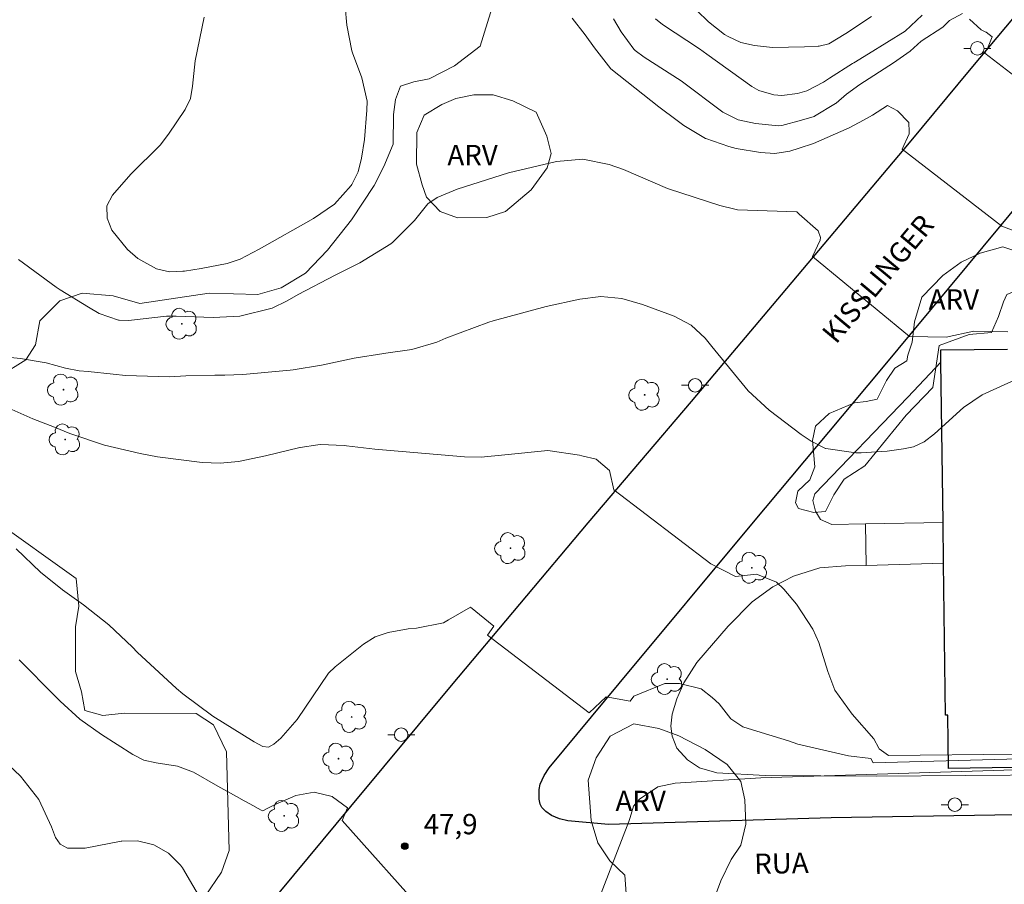
# Model space of a CAD drawing. Units: metres. Extents: x 283104 to 283620, y 1676005 to 1676571.
# Drawn here: x 283472 to 283545, y 1676305 to 1676369 of the extents above; entities that cross this region are included whole.
import ezdxf

# ---------------------------------------------------------------- set-up
doc = ezdxf.new("R2010")
doc.units = ezdxf.units.M
doc.header["$MEASUREMENT"] = 0
for name, color, linetype, lineweight, true_color in [('Arvores_Isoladas', 7, 'Continuous', 18, 0x00ff33), ('Curvas_Intermediarias', 7, 'Continuous', 9, 0x783c14), ('Curvas_Mestras', 7, 'Continuous', 20, 0x783c14), ('Pto_Cotado', 7, 'Continuous', 9, 0x783c14), ('Topon_Pto_Cotado', 7, 'Continuous', 9, 0x783c14), ('Topon_Vegetacao', 7, 'Continuous', 9, 0x00ff33), ('Vegetacao', 7, 'Orla8', 9, 0x00ff33)]:
    doc.layers.add(name, color=color, linetype=linetype, lineweight=lineweight, true_color=true_color)
for name, color, linetype, lineweight in [('Edificacoes', 7, 'Continuous', 30), ('Muro_Grade', 8, 'Continuous', 20), ('Pavimentacao_Asfaltica_Mfio', 10, 'Continuous', 30), ('Pavimentacao_Nao_Asfaltica_Mfio', 10, 'Continuous', 30), ('Poste', 7, 'Continuous', 9), ('Topon_de_Vias', 7, 'Continuous', 9)]:
    doc.layers.add(name, color=color, linetype=linetype, lineweight=lineweight)
doc.styles.add('Arial', font='arial.ttf', dxfattribs={"height": 1.5})
doc.styles.get("Standard").update_dxf_attribs({"font": 'arial.ttf'})
doc.linetypes.add('Orla8', pattern='A,6,-0.5,["V",Standard,S=1,R=0,X=-0.5,Y=-1],-0.5,6,-0.5,["V",Standard,S=1,R=0,X=-0.5,Y=-1],-0.5', length=14)

# ---------------------------------------------------------------- blocks, each defined once
blk = doc.blocks.new('Cotas')
at = {"layer": 'Pto_Cotado'}
blk.add_hatch(color=256, dxfattribs=at).paths.add_polyline_path([(0, 0.24, 1), (0, -0.24, 1)])
at = {"layer": 'Pto_Cotado', "lineweight": -3}
blk.add_lwpolyline([(0, -0.24, -1), (0, 0.24, -1)], format="xyb", close=True, dxfattribs=at)
blk = doc.blocks.new('Arvore')
at = {"layer": 'Arvores_Isoladas'}
blk.add_lwpolyline([(-0.718, 0.493, 0.872324), (-0.722, -0.551, 0.862983), (0.284, -0.827, 0.900105), (0.89, 0.029, 0.863155), (0.262, 0.861, 0.882486)], format="xyb", close=True, dxfattribs=at)
blk.add_circle((0, 0), 0.0286, dxfattribs=at)
blk = doc.blocks.new('Poste')
at = {"layer": 'Poste'}
for points in [[(-0.5, 0), (-1, 0)], [(0.5, 0), (1, 0)]]:
    blk.add_lwpolyline(points, dxfattribs=at)
blk.add_lwpolyline([(0, 0.5, 1), (0, -0.5, 1)], format="xyb", close=True, dxfattribs=at)

msp = doc.modelspace()

# ---------------------------------------------------------------- linework, layer by layer
at = {"layer": 'Curvas_Intermediarias', "flags": 128}
for points, elevation in [([(283485.631, 1676368.858), (283484.975, 1676365.639), (283484.786, 1676363.779), (283484.616, 1676362.874), (283484.235, 1676362.046), (283483.014, 1676360.23), (283482.391, 1676359.424), (283480.213, 1676357.269), (283478.867, 1676355.741), (283478.454, 1676354.941), (283478.466, 1676354.04), (283478.826, 1676353.14), (283479.971, 1676351.727), (283480.74, 1676351.044), (283482.125, 1676350.298), (283483.074, 1676350.079), (283484.065, 1676350.118), (283484.184, 1676350.13), (283485.404, 1676350.308), (283487.331, 1676350.678), (283488.306, 1676351.016), (283489.696, 1676351.749), (283493.706, 1676354.016), (283495.264, 1676355.065), (283496.501, 1676356.439), (283496.555, 1676356.528), (283497.001, 1676357.457), (283497.257, 1676358.455), (283497.47, 1676359.832), (283497.663, 1676362.015), (283497.678, 1676362.665), (283497.291, 1676364.39), (283496.595, 1676366.246), (283496.552, 1676366.394), (283496.182, 1676368.281), (283496.04, 1676369.657)], 43), ([(283515.872, 1676368.75), (283516.435, 1676367.793), (283517.364, 1676366.516), (283517.461, 1676366.404), (283518.147, 1676365.914), (283520.86, 1676364.17), (283523.936, 1676361.86), (283525.089, 1676361.287), (283526.363, 1676361.031), (283528.061, 1676360.857), (283528.312, 1676360.879), (283529.765, 1676361.264), (283530.698, 1676361.544), (283530.726, 1676361.553), (283532.278, 1676362.488), (283532.313, 1676362.52), (283533.084, 1676363.174), (283534.074, 1676363.905), (283536.545, 1676365.506), (283537.784, 1676366.351), (283538.592, 1676367.09), (283540.192, 1676368.122), (283540.34, 1676368.27), (283540.637, 1676368.566), (283540.686, 1676368.615), (283541.648, 1676369.132)], 42), ([(283518.984, 1676368.742), (283519.486, 1676368.329), (283522.232, 1676366.529), (283522.755, 1676366.132), (283526.097, 1676363.762), (283526.603, 1676363.467), (283527.721, 1676363.126), (283528.303, 1676363.088), (283529.464, 1676363.231), (283530.153, 1676363.42), (283531.384, 1676364.066), (283531.835, 1676364.361), (283533.525, 1676365.441), (283533.631, 1676365.505), (283534.697, 1676366.158), (283537.419, 1676367.845), (283538.678, 1676369.007)], 41), ([(283512.814, 1676368.797), (283513.775, 1676367.558), (283514.471, 1676366.612), (283515.676, 1676365.056), (283519.223, 1676362.258), (283520.582, 1676361.231), (283521.065, 1676360.881), (283522.664, 1676359.924), (283522.687, 1676359.913), (283524.391, 1676359.311), (283524.939, 1676359.185), (283526.74, 1676358.873), (283527.786, 1676358.797), (283528.893, 1676358.978), (283529.583, 1676359.191), (283530.639, 1676359.546), (283533.278, 1676360.696), (283534.336, 1676361.271), (283535.001, 1676361.625), (283536.102, 1676362.336), (283536.855, 1676361.959), (283537.682, 1676361.093), (283537.719, 1676360.415), (283537.719, 1676360.265), (283537.191, 1676359.136), (283544.565, 1676353.449), (283545.392, 1676353.109)], 43), ([(283542.165, 1676368.713), (283543.023, 1676367.927), (283543.367, 1676367.754), (283543.392, 1676367.754), (283543.835, 1676367.409), (283543.49, 1676366.546), (283543.292, 1676366.201), (283550.341, 1676360.797), (283551.229, 1676360.895), (283552.388, 1676361.289), (283552.832, 1676361.387), (283555.294, 1676362.646), (283557.024, 1676363.65), (283562.996, 1676364.204), (283571.199, 1676364.534), (283571.64, 1676355.605), (283582.913, 1676355.654), (283583.022, 1676351.078), (283602.656, 1676351.553)], 42), ([(283544.998, 1676345.645), (283542.495, 1676345.693), (283540.443, 1676345.245), (283537.743, 1676345.299), (283530.576, 1676351.213), (283531.148, 1676352.407), (283531.171, 1676352.612), (283530.99, 1676353.105), (283529.589, 1676354.326), (283529.407, 1676354.508), (283525.026, 1676354.657), (283524.836, 1676354.687), (283523.726, 1676354.963), (283519.932, 1676356.206), (283519.867, 1676356.232), (283516.619, 1676357.635), (283515.542, 1676358.004), (283513.613, 1676358.376), (283511.656, 1676358.203), (283508.128, 1676357.386), (283504.312, 1676356.164), (283502.848, 1676355.558), (283502.148, 1676355.097), (283501.171, 1676353.87), (283499.583, 1676352.251), (283499.425, 1676352.132), (283497.144, 1676350.732), (283495.317, 1676349.834), (283492.571, 1676348.388), (283491.756, 1676347.929), (283490.649, 1676347.388), (283488.268, 1676346.801), (283486.301, 1676346.69), (283483.563, 1676346.802), (283482.853, 1676346.802), (283480.052, 1676346.466), (283479.355, 1676346.497), (283479.298, 1676346.504), (283477.889, 1676346.982), (283477.089, 1676347.46), (283475.006, 1676348.746), (283474.702, 1676348.941), (283471.913, 1676350.975)], 44), ([(283545.554, 1676314.47), (283536.178, 1676314.366), (283535.497, 1676314.857), (283535.474, 1676314.91), (283535.088, 1676315.604), (283533.502, 1676317.406), (283532.23, 1676319.187), (283531.691, 1676320.571), (283531.04, 1676322.701), (283530.601, 1676323.701), (283529.392, 1676325.529), (283528.462, 1676326.654), (283527.911, 1676327.16), (283526.507, 1676327.722), (283526.423, 1676327.743), (283524.881, 1676327.573), (283523.054, 1676328.516), (283515.907, 1676333.982), (283515.566, 1676335.41), (283514.595, 1676336.239), (283513.53, 1676336.493), (283513.365, 1676336.538), (283511.02, 1676336.869), (283507.834, 1676336.564), (283506.089, 1676336.397), (283504.866, 1676336.422), (283498.24, 1676336.98), (283496.154, 1676337.22), (283495.978, 1676337.242), (283494.241, 1676337.318), (283494.043, 1676337.31), (283492.719, 1676337.11), (283492.703, 1676337.105), (283490.155, 1676336.475), (283488.179, 1676336.079), (283486.82, 1676335.937), (283485.496, 1676336.005), (283482.191, 1676336.408), (283480.921, 1676336.653), (283478.282, 1676337.279), (283475.713, 1676338.146), (283474.579, 1676338.594), (283472.975, 1676339.21), (283470.978, 1676340.104)], 46), ([(283546.716, 1676314.137), (283535.051, 1676313.817), (283534.887, 1676314.144), (283533.228, 1676314.349), (283529.497, 1676315.204), (283528.794, 1676315.442), (283526.786, 1676316.053), (283525.414, 1676316.49), (283524.533, 1676317.071), (283523.667, 1676318.173), (283523.149, 1676318.635), (283522.335, 1676319.276), (283520.745, 1676319.686), (283519.656, 1676319.687), (283517.384, 1676318.734), (283517.111, 1676318.371), (283515.34, 1676318.69), (283514.067, 1676317.51), (283506.577, 1676323.236), (283507.032, 1676323.917), (283505.307, 1676325.326), (283503.677, 1676324.376), (283503.324, 1676324.155), (283501.313, 1676323.773), (283500.693, 1676323.721), (283499.237, 1676323.446), (283498.27, 1676323.132), (283497.407, 1676322.591), (283495.322, 1676320.908), (283494.817, 1676320.432), (283492.515, 1676317.01), (283491.307, 1676315.65), (283490.772, 1676315.205), (283490.387, 1676314.99), (283489.977, 1676315.024), (283489.34, 1676315.365), (283486.285, 1676317.276), (283484.067, 1676318.917), (283483.599, 1676319.304), (283480.686, 1676322.005), (283480.35, 1676322.355), (283478.606, 1676324.009), (283476.718, 1676325.495), (283475.185, 1676326.591), (283473.539, 1676327.899), (283471.759, 1676329.633)], 47), ([(283502.155, 1676302.487), (283495.823, 1676309.569), (283496.223, 1676310.504), (283495.122, 1676311.31), (283495.085, 1676311.329), (283493.759, 1676311.659), (283492.417, 1676311.403), (283490.881, 1676310.745), (283490.292, 1676310.448), (283489.976, 1676310.288), (283489.858, 1676310.322), (283489.009, 1676310.806), (283488.602, 1676311.014), (283488.019, 1676311.337), (283486.656, 1676312.102), (283484.842, 1676313.133), (283483.662, 1676313.582), (283482.095, 1676313.816), (283481.19, 1676314.02), (283480.356, 1676314.427), (283478.045, 1676315.908), (283476.456, 1676317.057), (283475.005, 1676318.375), (283474.658, 1676318.727), (283471.975, 1676321.416)], 48), ([(283485.553, 1676303.453), (283484.04, 1676306.081), (283483.895, 1676306.273), (283483.01, 1676307.157), (283481.918, 1676307.767), (283481.82, 1676307.805), (283480.702, 1676308.076), (283479.553, 1676308.042), (283479.496, 1676308.032), (283476.84, 1676307.523), (283475.541, 1676307.535), (283475.002, 1676307.811), (283474.655, 1676308.307), (283474.358, 1676309.087), (283473.427, 1676311.107), (283472.076, 1676312.844), (283470.783, 1676314.044)], 49), ([(283548.629, 1676313.412), (283526.761, 1676312.718), (283520.435, 1676312.322), (283519.141, 1676312.043), (283517.788, 1676311.138), (283517.338, 1676310.631), (283517.113, 1676309.786), (283516.999, 1676309.501), (283514.256, 1676302.367)], 48)]:
    msp.add_lwpolyline(points, dxfattribs=dict(at, elevation=elevation))
at = {"layer": 'Curvas_Mestras', "flags": 128}
for points, elevation in [([(283534.928, 1676368.925), (283533.039, 1676367.671), (283531.77, 1676366.897), (283531.074, 1676366.739), (283531, 1676366.733), (283529.972, 1676366.674), (283527.617, 1676366.641), (283526.295, 1676366.773), (283525.274, 1676366.993), (283524.329, 1676367.437), (283524.072, 1676367.595), (283522.88, 1676368.531), (283521.174, 1676370.217)], 40), ([(283471.333, 1676343.742), (283472.083, 1676343.679), (283473.972, 1676343.343), (283475.404, 1676342.95), (283476.408, 1676342.768), (283477.076, 1676342.712), (283478.919, 1676342.521), (283479.837, 1676342.409), (283483.076, 1676342.32), (283484.282, 1676342.388), (283486.431, 1676342.442), (283487.171, 1676342.437), (283488.505, 1676342.498), (283492.001, 1676342.816), (283492.209, 1676342.84), (283494.312, 1676343.188), (283496.718, 1676343.701), (283498.913, 1676344.047), (283499.059, 1676344.062), (283500.971, 1676344.333), (283502.812, 1676344.879), (283503.486, 1676345.162), (283506.665, 1676346.348), (283506.982, 1676346.452), (283510.899, 1676347.509), (283513.397, 1676348.044), (283514.945, 1676348.243), (283516.492, 1676348.113), (283518.017, 1676347.666), (283520.352, 1676346.788), (283521.615, 1676346.132), (283522.648, 1676345.163), (283523.13, 1676344.546), (283525.815, 1676341.283), (283527.371, 1676339.847), (283529.731, 1676338.052), (283530.474, 1676337.562), (283531.533, 1676337.034), (283531.563, 1676337.023), (283533.777, 1676336.704), (283534.176, 1676336.706), (283536.091, 1676336.838), (283537.3, 1676337.001), (283538.028, 1676337.158), (283538.808, 1676337.516), (283539.593, 1676338.1), (283541.717, 1676340.047), (283543.107, 1676340.989), (283547.697, 1676343.071)], 45)]:
    msp.add_lwpolyline(points, dxfattribs=dict(at, elevation=elevation))
at = {"layer": 'Edificacoes', "flags": 128}
msp.add_lwpolyline([(283545.436, 1676313.469), (283540.613, 1676313.405), (283540.562, 1676317.332), (283540.402, 1676317.33), (283540.258, 1676328.553), (283540.218, 1676331.564), (283540.058, 1676343.389), (283540.046, 1676344.306), (283544.977, 1676344.371)], dxfattribs=at)
at = {"layer": 'Muro_Grade', "flags": 128}
for points in [[(283534.475, 1676331.461), (283531.998, 1676331.416), (283531.17, 1676331.781), (283530.792, 1676332.398), (283530.595, 1676333.177), (283530.752, 1676333.69), (283537.608, 1676340.812), (283540.058, 1676343.389)], [(283540.218, 1676331.564), (283534.475, 1676331.461)], [(283534.523, 1676328.396), (283534.475, 1676331.461)], [(283548.462, 1676312.947), (283535.327, 1676312.829), (283527.08, 1676312.888), (283523.515, 1676313.079), (283522.219, 1676313.453), (283521.346, 1676314.034), (283520.559, 1676314.899), (283520.213, 1676315.791), (283520.097, 1676316.542), (283520.214, 1676317.42), (283520.539, 1676318.554), (283521.062, 1676319.729), (283522.035, 1676321.223), (283524.341, 1676323.904), (283526.107, 1676325.708), (283527.651, 1676326.823), (283529.169, 1676327.592), (283531.1, 1676328.23), (283533, 1676328.355), (283534.523, 1676328.396)], [(283534.523, 1676328.396), (283540.258, 1676328.553)]]:
    msp.add_lwpolyline(points, dxfattribs=at)
at = {"layer": 'Pavimentacao_Asfaltica_Mfio', "flags": 128}
for points in [[(283429.573, 1676230.883), (283436.663, 1676239.306), (283446.426, 1676250.875), (283456.257, 1676262.575), (283462.748, 1676270.289), (283470.742, 1676279.864), (283481.367, 1676292.589), (283490.218, 1676303.066), (283496.477, 1676310.607), (283503.909, 1676319.528), (283514.011, 1676331.536), (283521.625, 1676340.507), (283528.664, 1676348.829), (283537.723, 1676359.584), (283542.279, 1676365.08), (283547.921, 1676371.811), (283548.251, 1676372.917), (283548.285, 1676374.351), (283548.122, 1676375.567), (283547.873, 1676376.166), (283547.426, 1676376.985), (283546.891, 1676377.737), (283542.642, 1676380.994)], [(283515.493, 1676309.269), (283512.507, 1676309.536), (283511.884, 1676309.696), (283511.283, 1676309.946), (283510.882, 1676310.232), (283510.585, 1676310.521), (283510.448, 1676310.782), (283510.388, 1676311.133), (283510.37, 1676311.489), (283510.379, 1676311.853), (283510.467, 1676312.24), (283510.756, 1676312.899), (283511.112, 1676313.449), (283516.285, 1676319.672), (283526.217, 1676331.596), (283535.565, 1676342.772), (283544.514, 1676353.515), (283549.008, 1676358.948), (283554.241, 1676365.102), (283561.707, 1676374.138)]]:
    msp.add_lwpolyline(points, dxfattribs=at)
at = {"layer": 'Pavimentacao_Nao_Asfaltica_Mfio', "flags": 128}
msp.add_lwpolyline([(283602.716, 1676310.859), (283584.297, 1676310.633), (283567.038, 1676310.454), (283559.752, 1676310.258), (283547.058, 1676310.021), (283531.945, 1676309.767), (283515.493, 1676309.269)], dxfattribs=at)
at = {"layer": 'Vegetacao', "flags": 128}
for points in [[(283453.238, 1676276.159), (283452.323, 1676278.003), (283450.771, 1676280.154), (283450.009, 1676280.739), (283449.602, 1676281.714), (283449.84, 1676283.67), (283450.354, 1676284.91), (283450.715, 1676285.335), (283451.07, 1676285.944), (283451.566, 1676286.64), (283451.638, 1676287.733), (283451.993, 1676288.82), (283452.608, 1676289.653), (283452.178, 1676290.994), (283451.546, 1676291.692), (283449.656, 1676292.485), (283448.812, 1676293.271), (283448.535, 1676294.523), (283449.435, 1676298.57), (283448.827, 1676299.315), (283448.225, 1676300.349), (283447.499, 1676301.194), (283444.977, 1676303.11), (283443.119, 1676307.116), (283443.102, 1676308.322), (283443.61, 1676308.853), (283443.664, 1676309.987), (283442.89, 1676310.584), (283442.288, 1676311.276), (283439.718, 1676311.047), (283438.862, 1676311.054), (283437.379, 1676311.362), (283436.31, 1676312.113), (283435.85, 1676313.224), (283435.679, 1676314.47), (283434.9, 1676315.404), (283433.996, 1676315.718), (283432.975, 1676316.646), (283431.965, 1676317.438), (283431.245, 1676318.579), (283431.21, 1676319.631), (283430.969, 1676320.954), (283430.213, 1676322.52), (283429.31, 1676323.041), (283428.046, 1676323.419), (283426.846, 1676323.367), (283425.245, 1676323.108), (283423.673, 1676322.353), (283422.81, 1676321.562), (283421.87, 1676319.843), (283421.663, 1676319.193), (283419.823, 1676316.016), (283418.475, 1676314.28), (283418.174, 1676313.748), (283416.146, 1676311.002), (283414.739, 1676309.644), (283413.663, 1676308.936), (283412.712, 1676308.736), (283411.176, 1676308.577), (283409.929, 1676307.916), (283409.533, 1676307.302), (283409.343, 1676306.499), (283408.87, 1676305.707), (283408.444, 1676305.489), (283407.57, 1676304.922), (283405.709, 1676304.752), (283404.964, 1676304.57), (283404.243, 1676303.826), (283403.386, 1676303.418), (283402.576, 1676303.206), (283401.324, 1676303.225), (283400.036, 1676303.893), (283399.08, 1676304.798), (283398.59, 1676305.684), (283397.757, 1676305.696), (283397.331, 1676305.206), (283396.149, 1676302.938), (283394.996, 1676301.421), (283393.896, 1676300.399), (283392.194, 1676300.2), (283388.042, 1676301.443), (283386.961, 1676301.502), (283384.905, 1676301.439), (283383.133, 1676301.635), (283378.727, 1676304.131), (283378.089, 1676304.284), (283376.594, 1676303.996), (283376.192, 1676303.34), (283376.056, 1676302.502), (283376.775, 1676301.083), (283376.81, 1676299.665), (283377.099, 1676298.98), (283377.979, 1676298.347), (283379.68, 1676297.484), (283380.979, 1676296.425), (283381.049, 1676295.297), (283381.001, 1676294.092), (283381.201, 1676292.874), (283381.804, 1676292.118), (283382.512, 1676291.988), (283383.57, 1676292.241), (283384.256, 1676293.097), (283385.226, 1676295.229), (283386.497, 1676296.138), (283387.874, 1676296.374), (283389.014, 1676296.403), (283390.626, 1676295.77), (283392.144, 1676294.847), (283393.272, 1676294.019), (283394.305, 1676292.831), (283395.026, 1676292.393), (283395.853, 1676292.316), (283396.881, 1676292.44), (283397.72, 1676292.628), (283398.807, 1676292.988), (283398.902, 1676293.206), (283399.735, 1676293.519), (283401.017, 1676293.566), (283401.85, 1676293.476), (283403.386, 1676292.926), (283404.449, 1676292.417), (283405.257, 1676291.04), (283405.741, 1676289.64), (283406.325, 1676288.818), (283406.726, 1676287.382), (283406.702, 1676286.756), (283407.092, 1676286.017), (283407.091, 1676285.084), (283407.185, 1676284.464), (283407.616, 1676284.014), (283408.325, 1676283.961), (283408.703, 1676284.262), (283408.432, 1676284.676), (283408.131, 1676285.81), (283408.12, 1676286.95), (283408.333, 1676288.09), (283408.795, 1676289.266), (283410.219, 1676290.387), (283411.207, 1676291.592), (283413.033, 1676292.879), (283413.648, 1676293.02), (283415.272, 1676292.972), (283415.857, 1676292.605), (283416.329, 1676291.825), (283416.529, 1676290.2), (283416.463, 1676288.983), (283415.937, 1676287.909), (283415.18, 1676286.787), (283413.79, 1676285.074), (283413.406, 1676284.188), (283412.561, 1676283.421), (283411.343, 1676281.962), (283410.61, 1676281.519), (283409.416, 1676281.077), (283409.274, 1676280.717), (283408.093, 1676280.517), (283406.982, 1676280.429), (283406.272, 1676279.767), (283406.26, 1676278.905), (283406.401, 1676278.042), (283406.885, 1676277.221), (283407.269, 1676275.832), (283407.605, 1676275.005), (283408.343, 1676274.355), (283409.831, 1676273.763), (283410.853, 1676273.231), (283411.502, 1676272.48), (283412.802, 1676271.634), (283414.284, 1676271.267), (283415.058, 1676271.143), (283415.672, 1676270.711), (283416.456, 1676267.987), (283416.379, 1676266.947), (283416.773, 1676264.578), (283417.133, 1676263.296), (283417.25, 1676261.889), (283417.551, 1676260.04), (283418.082, 1676259.266), (283420.368, 1676259.253), (283421.053, 1676259.14), (283421.52, 1676258.608), (283422.027, 1676257.94), (283422.547, 1676257.042), (283423.096, 1676256.616), (283424.142, 1676256.391), (283424.922, 1676257.312), (283425.619, 1676257.808), (283426.748, 1676257.925), (283427.923, 1676257.493), (283428.573, 1676256.672), (283428.738, 1676255.892), (283428.896, 1676254.444), (283428.812, 1676251.402), (283428.527, 1676250.232), (283427.783, 1676249.784), (283426.749, 1676249.483), (283426.353, 1676249.324), (283425.632, 1676248.787), (283424.633, 1676248.167), (283423.699, 1676247.896), (283421.584, 1676247.058), (283421.028, 1676246.154), (283420.691, 1676245.481), (283419.532, 1676244.649), (283418.114, 1676244.461), (283416.519, 1676244.822), (283415.303, 1676245.803), (283414.961, 1676246.66), (283414.89, 1676247.399), (283415.086, 1676248.001), (283415.541, 1676248.852), (283415.364, 1676249.85), (283413.616, 1676250.661), (283410.273, 1676252.695), (283408.615, 1676254.711), (283408.06, 1676256.023), (283407.925, 1676258.226), (283408.163, 1676260.725), (283409.425, 1676266.449), (283409.426, 1676267.134), (283409.207, 1676267.69), (283408.286, 1676268.512), (283407.607, 1676268.802), (283406.65, 1676269.08), (283405.451, 1676269.305), (283404.305, 1676269.637), (283403.124, 1676270.299), (283402.533, 1676270.92), (283402.664, 1676272.456), (283402.162, 1676273.129), (283401.867, 1676273.283), (283400.296, 1676273.568), (283399.297, 1676273.616), (283397.992, 1676274.367), (283397.461, 1676274.822), (283396.374, 1676274.752), (283395.002, 1676273.317), (283393.98, 1676272.922), (283393.241, 1676272.94), (283391.729, 1676273.331), (283391.08, 1676273.768), (283390.69, 1676273.804), (283389.803, 1676273.391), (283388.869, 1676272.393), (283387.138, 1676271.348), (283386.629, 1676270.835), (283385.731, 1676270.067), (283384.95, 1676269.229), (283383.556, 1676268.668), (283382.274, 1676268.516), (283377.914, 1676268.619), (283377.099, 1676268.726), (283375.887, 1676268.555), (283375.462, 1676268.36), (283374.741, 1676267.811), (283374.397, 1676266.837), (283373.901, 1676266.11), (283373.032, 1676265.148), (283372.346, 1676264.794), (283371.673, 1676264.765), (283370.887, 1676264.984), (283369.795, 1676265.758), (283369.275, 1676266.314), (283368.46, 1676267.401), (283368.125, 1676268.837), (283367.706, 1676269.936), (283367.41, 1676270.208), (283365.101, 1676270.907), (283364.398, 1676271.504), (283363.879, 1676272.538), (283363.129, 1676272.988), (283362.65, 1676272.929), (283362.243, 1676272.675), (283361.427, 1676272.546), (283360.748, 1676272.682), (283359.992, 1676272.942), (283359.331, 1676273.563), (283358.852, 1676274.184), (283358.309, 1676275.23), (283357.754, 1676275.833), (283356.715, 1676276.264), (283355.073, 1676276.165), (283354.039, 1676276.556), (283352.988, 1676277.324), (283351.942, 1676277.833), (283351.068, 1676277.615), (283350.128, 1676277.58), (283349.266, 1676277.628), (283348.917, 1676277.539), (283348.693, 1676277.315), (283348.687, 1676276.919), (283348.438, 1676276.6), (283347.847, 1676276.329), (283347.457, 1676276.317), (283346.459, 1676276.389), (283345.827, 1676276.767), (283345.059, 1676277.559), (283344.298, 1676277.861), (283342.59, 1676277.39), (283341.674, 1676276.882), (283341.39, 1676276.037), (283341.98, 1676275.139), (283342.47, 1676274.17), (283342.316, 1676273.237), (283341.624, 1676272.191), (283340.949, 1676270.709), (283340.293, 1676269.965), (283337.859, 1676269.281), (283337.603, 1676269.024), (283337.326, 1676268.364), (283337.723, 1676267.219), (283338.585, 1676266.165), (283338.868, 1676264.725), (283338.653, 1676263.621), (283338.298, 1676262.882), (283338.571, 1676262.121), (283340.481, 1676260.763), (283340.712, 1676259.972), (283340.5, 1676259.459), (283339.447, 1676258.551), (283338.608, 1676258.215), (283337.964, 1676257.595), (283337.898, 1676256.656), (283337.703, 1676255.734), (283337.389, 1676255.09), (283335.835, 1676253.904), (283334.233, 1676253.22), (283333.275, 1676252.702), (283332.299, 1676251.658), (283332.082, 1676251.065), (283331.14, 1676249.842), (283329.965, 1676248.915), (283329.256, 1676248.171), (283328.599, 1676246.825), (283327.896, 1676245.661), (283327.665, 1676245.018), (283327.434, 1676243.724), (283326.99, 1676242.389), (283326.712, 1676241.733), (283325.777, 1676240.7), (283325.145, 1676239.418), (283324.783, 1676238.19), (283323.941, 1676236.981), (283322.75, 1676236.1), (283321.319, 1676234.836), (283320.391, 1676233.643), (283319.659, 1676231.34), (283318.89, 1676229.521), (283317.176, 1676227.679), (283314.445, 1676225.846), (283311.444, 1676225.792), (283307.982, 1676226.195), (283301.733, 1676228.291), (283298.698, 1676230.088), (283297.703, 1676230.486), (283290.404, 1676231.665), (283288.461, 1676232.296), (283283.41, 1676232.78), (283276.205, 1676238.609), (283270.123, 1676243.552), (283268.867, 1676243.624), (283266.342, 1676242.538), (283265.017, 1676241.775), (283260.448, 1676239.926), (283258.896, 1676238.473), (283256.236, 1676236.979), (283253.021, 1676235.84), (283249.901, 1676235.319), (283245.287, 1676232.915), (283244.76, 1676231.74), (283244.659, 1676229.446), (283243.728, 1676226.376), (283241.198, 1676222.762), (283237.581, 1676220.555), (283234.115, 1676214.696), (283229.672, 1676210.662), (283226.78, 1676209.61), (283225.771, 1676208.303), (283224.646, 1676201.911), (283222.621, 1676199.307), (283220.545, 1676197.67), (283217.415, 1676195.57), (283216.071, 1676193.628), (283215.065, 1676190.851), (283212.889, 1676187.816), (283207.947, 1676182.419), (283204.87, 1676177.29), (283203.019, 1676175.517), (283201.774, 1676174.01), (283200.615, 1676171.648), (283199.101, 1676169.912), (283197.919, 1676168.814), (283196.278, 1676167.76), (283195.113, 1676166.664), (283194.089, 1676165.153), (283193.249, 1676164.114), (283189.562, 1676163.419), (283188.121, 1676163.42), (283187.057, 1676163.539), (283185.441, 1676164.311), (283184.797, 1676165.336), (283184.734, 1676167.1), (283184.401, 1676167.656), (283183.409, 1676168.043), (283178.635, 1676167.585), (283175.897, 1676167.762), (283174.345, 1676168.528), (283173.423, 1676170.464), (283173.416, 1676173.295), (283173.738, 1676175.918), (283175.736, 1676179.556), (283179.2, 1676183.618), (283181.708, 1676188.792), (283186.675, 1676195.961), (283187.597, 1676196.091), (283193.245, 1676195.993), (283195.001, 1676196.224), (283196.778, 1676196.794), (283199.343, 1676197.82), (283202.061, 1676199.508), (283203.421, 1676200.536), (283203.659, 1676203.123), (283203.07, 1676206.715), (283202.965, 1676209.114), (283203.049, 1676211.206), (283202.948, 1676213.553), (283203.075, 1676214.431), (283204.087, 1676217.073), (283206.157, 1676218.412), (283208.725, 1676218.835), (283209.919, 1676219.602), (283210.251, 1676222.239), (283211.598, 1676224.659), (283213.601, 1676226.14), (283215.186, 1676226.22), (283216.269, 1676225.778), (283216.752, 1676224.851), (283216.999, 1676223.048), (283216.997, 1676220.532), (283217.236, 1676219.811), (283218.07, 1676219.757), (283218.54, 1676219.972), (283219.078, 1676221.416), (283219.259, 1676223.368), (283220.167, 1676226.012), (283221.319, 1676227.78), (283223.17, 1676228.719), (283224.234, 1676229.708), (283225.831, 1676232.531), (283230.221, 1676243.552), (283231.015, 1676247.463), (283231.655, 1676249.377), (283232.884, 1676250.546), (283233.693, 1676251.45), (283234.552, 1676253.227), (283234.97, 1676255.372), (283235.874, 1676257.083), (283237.048, 1676258.247), (283238.723, 1676259.563), (283240.347, 1676259.729), (283244.976, 1676257.869), (283246.867, 1676257.698), (283248.71, 1676258.087), (283252.752, 1676259.502), (283254.617, 1676260.368), (283255.513, 1676261.74), (283255.613, 1676262.549), (283255.391, 1676263.762), (283254.633, 1676264.249), (283253.592, 1676264.135), (283252.683, 1676263.283), (283251.82, 1676262.126), (283250.256, 1676261.176), (283247.44, 1676260.776), (283243.97, 1676260.908), (283241.585, 1676262.03), (283240.265, 1676263.952), (283239.783, 1676266.635), (283239.783, 1676268.253), (283239.948, 1676269.59), (283240.216, 1676270.017), (283240.726, 1676270.292), (283244.476, 1676270.212), (283246.521, 1676270.641), (283248.761, 1676272.707), (283251.698, 1676273.915), (283253.812, 1676273.987), (283259.364, 1676271.184), (283261.384, 1676271.053), (283264.303, 1676271.134), (283266.725, 1676270.931), (283269.123, 1676270.528), (283270.766, 1676271.295), (283273.044, 1676271.738), (283274.818, 1676271.768), (283277.445, 1676272.948), (283279.985, 1676274.846), (283281.526, 1676277.354), (283283.654, 1676279.641), (283283.926, 1676280.396), (283284.396, 1676281.007), (283284.869, 1676281.306), (283285.409, 1676281.355), (283286.099, 1676281.249), (283287.54, 1676280.793), (283288.225, 1676280.129), (283288.543, 1676280.176), (283288.789, 1676280.679), (283288.871, 1676281.633), (283289.491, 1676283.204), (283290.985, 1676289.07), (283293.277, 1676292.833), (283295.914, 1676296.471), (283298.574, 1676299.223), (283302.286, 1676302.139), (283305.56, 1676304.323), (283306.246, 1676305.081), (283307.505, 1676307.918), (283309.02, 1676309.921), (283310.869, 1676313.108), (283313.578, 1676315.212), (283315.341, 1676316.973), (283315.979, 1676319.535), (283316.252, 1676321.461), (283317.624, 1676324.532), (283319.588, 1676327.426), (283323.752, 1676335.848), (283326.696, 1676339.001), (283328.634, 1676340.229), (283330.036, 1676340.928), (283331.14, 1676341.35), (283332.839, 1676341.571), (283333.062, 1676341.933), (283332.578, 1676342.332), (283331.661, 1676342.626), (283330.607, 1676343.201), (283330.185, 1676344.103), (283333.023, 1676348.875), (283335.139, 1676350.824), (283338.887, 1676352.944), (283340.317, 1676355.251), (283341.56, 1676358.453), (283343.166, 1676361.025), (283343.429, 1676362.079), (283344.486, 1676363.961), (283345.96, 1676365.433), (283347.639, 1676369.99), (283350.322, 1676373.515), (283351.458, 1676376.346), (283351.852, 1676376.807), (283354.415, 1676377.208), (283355.998, 1676376.947), (283357.31, 1676376.521), (283358.172, 1676375.847), (283358.384, 1676374.949), (283358.732, 1676374.008), (283360.049, 1676372.892), (283362.447, 1676372.087), (283363.628, 1676371.957), (283364.893, 1676372.724), (283365.714, 1676372.945), (283366.311, 1676373.007), (283367.315, 1676372.651), (283368.024, 1676372.013), (283368.472, 1676371.103), (283369.216, 1676370.24), (283369.936, 1676369.59), (283371.13, 1676369.329), (283375.395, 1676368.96), (283376.62, 1676369.282), (283380.168, 1676371.721), (283382.23, 1676371.863), (283383.526, 1676371.744), (283385.982, 1676370.995), (283387.964, 1676369.145), (283389.05, 1676368.765), (283390.518, 1676368.951), (283390.719, 1676369.332), (283390.113, 1676370.827), (283388.359, 1676372.178), (283385.288, 1676373.751), (283384.994, 1676374.774), (283385.14, 1676375.981), (283386.302, 1676377.123), (283388.432, 1676377.789), (283389.172, 1676378.399), (283388.609, 1676379.787), (283387.159, 1676380.769), (283385.791, 1676382.09), (283385.772, 1676383.021), (283386.452, 1676383.664), (283388.343, 1676384.726), (283390.352, 1676386.256), (283390.072, 1676389.499), (283388.584, 1676393.316), (283387.106, 1676398.18), (283385.528, 1676400.313), (283383.438, 1676402.37), (283381.029, 1676405.184), (283378.347, 1676406.627), (283376.892, 1676407.097), (283373.245, 1676408.875), (283371.183, 1676409.399), (283370.03, 1676410.452), (283369.865, 1676411.591), (283370.072, 1676413.296), (283371.092, 1676415.24), (283374.172, 1676417.701), (283375.921, 1676418.362), (283378.11, 1676418.849), (283379.996, 1676420.016), (283381.606, 1676420.473), (283384.583, 1676420.448), (283385.707, 1676420.906), (283386.165, 1676421.994), (283385.968, 1676424.263), (283385.674, 1676425.529), (283385.761, 1676427.226), (283387.062, 1676428.501), (283394.671, 1676432.297), (283395.272, 1676434.363), (283394.919, 1676435.566), (283394.991, 1676436.491), (283395.717, 1676436.881), (283396.917, 1676436.994), (283398.801, 1676436.433), (283399.802, 1676438.103), (283401.096, 1676438.471), (283401.964, 1676438.168), (283403.657, 1676436.486), (283404.514, 1676436.549), (283404.867, 1676437.297), (283404.87, 1676438.584), (283405.013, 1676440.369), (283405.65, 1676442.082), (283407.043, 1676443.234), (283408.17, 1676443.651), (283410.663, 1676443.165), (283412.838, 1676443.217), (283413.904, 1676443.689), (283413.925, 1676445.255), (283413.702, 1676447.843), (283413.137, 1676450.738), (283412.892, 1676456.563), (283413.377, 1676457.863), (283415.728, 1676460.198), (283415.932, 1676462.387), (283414.897, 1676464.467), (283414.975, 1676465.206), (283415.781, 1676466.061), (283416.892, 1676466.758), (283418.298, 1676467.289), (283419.543, 1676468.365), (283419.403, 1676469.496), (283418.265, 1676470.786), (283417.215, 1676472.701), (283416.14, 1676474.179), (283414.924, 1676475.278), (283412.419, 1676475.811), (283410.377, 1676475.715), (283409.205, 1676476.298), (283408.087, 1676477.686), (283407.719, 1676479.005), (283407.825, 1676479.376), (283409.194, 1676480.099), (283410.827, 1676480.196), (283413.19, 1676479.497), (283416.237, 1676477.818), (283418.363, 1676476.328), (283420.69, 1676474.967), (283422.653, 1676474.35), (283423.95, 1676473.004), (283425.236, 1676470.841), (283427.185, 1676469.056), (283430.61, 1676467.234), (283432.618, 1676465.484), (283434.04, 1676463.952), (283436.147, 1676459.149), (283438.639, 1676457.422), (283441.143, 1676456.404), (283443.293, 1676454.134), (283446.859, 1676451.452), (283449.486, 1676449.018), (283451.615, 1676447.406), (283459.71, 1676443.691), (283462.134, 1676441.399), (283463.116, 1676439.526), (283465.462, 1676437.017), (283466.842, 1676436.111), (283469.082, 1676435.689), (283470.611, 1676435.012), (283472.158, 1676434.018), (283473.659, 1676433.568), (283474.934, 1676433.331), (283476.05, 1676432.218), (283476.387, 1676431.204), (283476.149, 1676429.512), (283475.985, 1676429.303), (283475.97, 1676428.985), (283476.15, 1676428.863), (283478.441, 1676428.898), (283479.622, 1676428.153), (283483.094, 1676425.433), (283484.193, 1676425.35), (283486.154, 1676425.006), (283487.265, 1676424.332), (283487.867, 1676423.079), (283488.22, 1676421.543), (283488.961, 1676416.237), (283492.02, 1676413.388), (283494.287, 1676410.303), (283496.283, 1676410.018), (283498.025, 1676409.417), (283499.32, 1676407.807), (283503.157, 1676407.079), (283504.323, 1676403.707), (283508.748, 1676400.145), (283508.974, 1676399.753), (283508.966, 1676399.432), (283508.797, 1676399.236), (283508.302, 1676398.892), (283507.797, 1676398.943), (283507.188, 1676399.107), (283506.016, 1676399.986), (283505.533, 1676400.628), (283504.999, 1676401.231), (283504.39, 1676401.815), (283504.081, 1676402.014), (283503.766, 1676401.972), (283502.162, 1676401.4), (283500.874, 1676401.236), (283494.435, 1676401.382), (283493.23, 1676400.702), (283492.211, 1676397.791), (283489.598, 1676394.07), (283489.491, 1676393.633), (283489.868, 1676392.333), (283490.081, 1676391.305), (283489.938, 1676390.549), (283488.839, 1676389.853), (283486.972, 1676389.18), (283486.227, 1676388.413), (283486.132, 1676387.397), (283486.414, 1676385.908), (283486.177, 1676384.159), (283486.105, 1676382.139), (283487.149, 1676379.519), (283487.662, 1676379.188), (283488.62, 1676378.97), (283489.963, 1676379.232), (283490.511, 1676379.702), (283489.379, 1676383.212), (283489.32, 1676384.24), (283489.38, 1676386.178), (283489.746, 1676387.134), (283491.091, 1676388.478), (283492.32, 1676388.965), (283493.082, 1676389.745), (283493.661, 1676391.575), (283494.868, 1676394.115), (283495.908, 1676395.343), (283496.158, 1676396.14), (283497.634, 1676397.161), (283498.639, 1676397.113), (283499.181, 1676396.9), (283499.728, 1676397.008), (283500.08, 1676397.42), (283500.778, 1676397.797), (283501.585, 1676397.332), (283501.923, 1676395.575), (283501.248, 1676393.981), (283500.413, 1676392.767), (283500.325, 1676391.275), (283501.328, 1676389.609), (283502.437, 1676387.34), (283505.047, 1676385.069), (283506.617, 1676382.256), (283507.502, 1676380.117), (283507.76, 1676377.045), (283507.331, 1676370.972), (283506.029, 1676366.719), (283504.126, 1676365.278), (283502.264, 1676364.315), (283501.112, 1676364.099), (283500.149, 1676363.784), (283499.767, 1676362.791), (283499.633, 1676361.689), (283499.585, 1676359.491), (283498.91, 1676357.838), (283498.189, 1676356.432), (283496.509, 1676353.916), (283494.759, 1676351.661), (283493.128, 1676349.96), (283491.331, 1676348.886), (283489.606, 1676348.391), (283486.014, 1676348.499), (283480.897, 1676347.734), (283478.924, 1676348.291), (283476.62, 1676348.505), (283474.966, 1676347.939), (283473.488, 1676346.451), (283473.168, 1676344.679), (283472.458, 1676343.58), (283470.579, 1676342.388), (283468.227, 1676341.562), (283465.58, 1676341.127), (283463.252, 1676340.573), (283461.999, 1676339.947), (283460.332, 1676338.944), (283458.512, 1676337.232), (283458.889, 1676336.168), (283459.858, 1676335.719), (283460.495, 1676335.056), (283460.897, 1676334.371), (283459.241, 1676332.529), (283457.764, 1676331.998), (283458.981, 1676331.56), (283460.623, 1676331.275), (283462.856, 1676331.652), (283464.145, 1676332.384), (283465.208, 1676332.773), (283466.65, 1676332.902), (283468.257, 1676332.594), (283470.017, 1676331.801), (283476.194, 1676327.426), (283476.37, 1676325.393), (283476.144, 1676323.857), (283476.131, 1676320.573), (283476.579, 1676319.072), (283476.814, 1676317.677), (283478.161, 1676317.31), (283479.733, 1676317.487), (283485.05, 1676317.46), (283486.325, 1676316.62), (283487.281, 1676314.646), (283487.489, 1676307.356), (283486.921, 1676305.761), (283485.703, 1676303.989), (283484.45, 1676303.447), (283481.603, 1676303.023), (283480.35, 1676302.929), (283479.392, 1676301.654), (283477.25, 1676296.338), (283476.398, 1676293.538), (283476.372, 1676289.213), (283476.147, 1676288.776), (283475.934, 1676288.233), (283475.508, 1676287.477), (283474.598, 1676286.308), (283473.238, 1676285.411), (283472.658, 1676283.402), (283471.866, 1676282.375), (283471.145, 1676282.033), (283469.797, 1676281.62), (283467.93, 1676281.385), (283467.517, 1676281.432), (283466.619, 1676281.669), (283465.839, 1676281.658), (283465, 1676281.044), (283463.758, 1676279.603), (283463.037, 1676277.796), (283462.079, 1676276.532), (283460.684, 1676275.564), (283458.758, 1676275.246), (283456.997, 1676275.153), (283453.89, 1676275.308)], [(283508.442, 1676362.681), (283510.157, 1676361.85), (283510.944, 1676360.091), (283511.267, 1676358.811), (283510.971, 1676357.742), (283509.802, 1676356.111), (283507.902, 1676354.523), (283506.509, 1676354.073), (283504.343, 1676354.046), (283503.063, 1676354.511), (283502.051, 1676355.581), (283501.728, 1676356.482), (283501.321, 1676358.015), (283501.351, 1676360.364), (283501.886, 1676361.644), (283503.195, 1676362.431), (283504.222, 1676362.866), (283505.558, 1676363.147), (283506.993, 1676363.132)], [(283546.474, 1676351.291), (283546.865, 1676350.989), (283546.864, 1676349.98), (283546.336, 1676348.963), (283544.923, 1676348.398), (283544.674, 1676347.865), (283544.299, 1676346.771), (283543.791, 1676345.593), (283542.14, 1676345.441), (283539.928, 1676344.62), (283539.452, 1676341.531), (283537.484, 1676339.479), (283534.427, 1676335.746), (283532.91, 1676334.759), (283532.146, 1676333.595), (283531.528, 1676332.384), (283530.675, 1676332.309), (283529.525, 1676332.589), (283529.312, 1676333.022), (283529.48, 1676333.89), (283530.366, 1676334.712), (283530.746, 1676335.683), (283530.561, 1676337.629), (283530.789, 1676338.664), (283531.789, 1676339.612), (283533.66, 1676340.401), (283534.53, 1676340.485), (283535.344, 1676340.669), (283536.046, 1676342.055), (283536.659, 1676342.952), (283537.53, 1676343.51), (283537.612, 1676343.917), (283537.941, 1676344.874), (283538.109, 1676346.378), (283538.65, 1676348.2), (283540.187, 1676349.788), (283541.561, 1676350.779), (283542.948, 1676351.444), (283544.638, 1676351.906)], [(283514.601, 1676314.194), (283515.623, 1676315.791), (283517.371, 1676316.712), (283519.21, 1676316.35), (283520.696, 1676315.821), (283522.631, 1676314.81), (283524.256, 1676313.693), (283525.288, 1676312.457), (283525.56, 1676311.087), (283525.652, 1676309.3), (283525.268, 1676307.752), (283524.565, 1676306.69), (283523.793, 1676305.118), (283523.401, 1676304.044), (283524.009, 1676303.085), (283524.455, 1676302.07), (283524.321, 1676300.885), (283523.47, 1676299.859), (283521.955, 1676298.668), (283520.461, 1676298.215), (283518.974, 1676298.515), (283517.828, 1676299.594), (283517.049, 1676300.735), (283516.714, 1676305.527), (283515.612, 1676306.595), (283514.719, 1676307.923), (283514.227, 1676309.572), (283514.006, 1676312.551)]]:
    msp.add_lwpolyline(points, close=True, dxfattribs=at)

# ---------------------------------------------------------------- block references
at = {"layer": 'Arvores_Isoladas'}
for p in [(283483.989, 1676346.237), (283475.24, 1676341.37), (283518.172, 1676340.985), (283475.365, 1676337.699), (283508.265, 1676329.673), (283526.095, 1676328.217), (283519.84, 1676320.005), (283496.531, 1676317.211), (283495.566, 1676314.129), (283491.547, 1676309.904)]:
    msp.add_blockref('Arvore', p, dxfattribs=at)
at = {"layer": 'Poste'}
for p in [(283542.751, 1676366.563), (283521.903, 1676341.692), (283500.191, 1676315.897), (283541.081, 1676310.73)]:
    msp.add_blockref('Poste', p, dxfattribs=at)
at = {"layer": 'Pto_Cotado'}
msp.add_blockref('Cotas', (283500.452, 1676307.67, 47.87), dxfattribs=at)

# ---------------------------------------------------------------- texts
at = {"layer": 'Topon_de_Vias', "style": 'Arial'}
for s, rotation, p in [('KISSLINGER', 50.1724, (283532.307, 1676344.668)), ('RUA', 1.32226, (283526.28, 1676305.61))]:
    msp.add_text(s, height=1.5, rotation=rotation, dxfattribs=at).set_placement(p)
at = {"layer": 'Topon_Pto_Cotado', "style": 'Arial'}
msp.add_text('47,9', height=1.5, dxfattribs=at).set_placement((283501.852, 1676308.55, 47.87))
at = {"layer": 'Topon_Vegetacao', "style": 'Arial'}
for p in [(283503.601, 1676357.939), (283539.149, 1676347.28), (283516.017, 1676310.262)]:
    msp.add_text('ARV', height=1.5, dxfattribs=at).set_placement(p)

doc.saveas('drawing.dxf')
